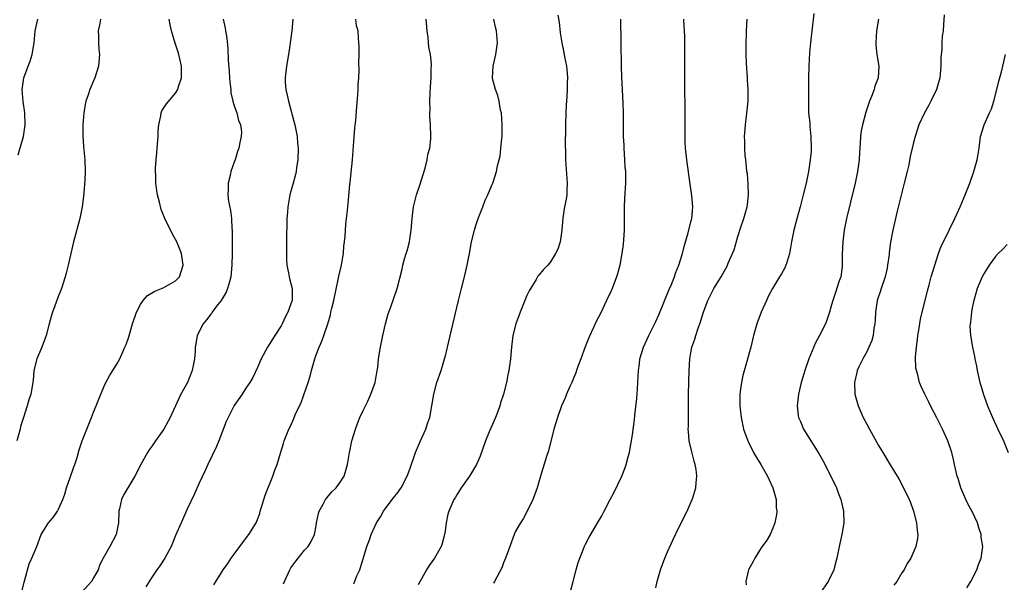
# Model space of a CAD drawing. Units: inches. Extents: x 2637000 to 2640000, y 1473051 to 1476000.
# Drawn here: x 2638140 to 2638308, y 1475793 to 1475889 of the extents above; entities that cross this region are included whole.
import ezdxf

# ---------------------------------------------------------------- set-up
doc = ezdxf.new("R2010")
doc.units = ezdxf.units.IN
doc.header["$MEASUREMENT"] = 0
doc.layers.add('LD26371473_10ft', color=120, linetype='Continuous')

msp = doc.modelspace()

# ---------------------------------------------------------------- linework, layer by layer
at = {"layer": 'LD26371473_10ft'}
for points, elevation in [([(2638154.17, 1475889), (2638154.02, 1475888.02), (2638153.79, 1475887), (2638153.82, 1475886.18), (2638153.82, 1475885), (2638153.89, 1475883.89), (2638154, 1475883), (2638153.84, 1475881), (2638153.21, 1475879), (2638153, 1475878.46), (2638152.33, 1475877), (2638152.08, 1475876.08), (2638151.69, 1475875), (2638151.56, 1475874.44), (2638151.34, 1475873), (2638151.18, 1475871), (2638151.16, 1475869.16), (2638151.28, 1475867.28), (2638151.49, 1475865), (2638151.56, 1475863), (2638151.51, 1475861.51), (2638151.35, 1475859.35), (2638151.29, 1475858.71), (2638151.07, 1475857), (2638150.65, 1475855), (2638149.59, 1475851), (2638148.66, 1475847), (2638148.34, 1475845.66), (2638148.15, 1475845), (2638147.5, 1475843), (2638147, 1475841.77), (2638145.96, 1475839), (2638145.75, 1475838.25), (2638145.41, 1475837), (2638144.91, 1475835), (2638144.14, 1475833), (2638143.31, 1475831), (2638142.82, 1475829), (2638142.68, 1475827.32), (2638142.3, 1475825), (2638141.96, 1475824.04), (2638141.67, 1475823), (2638141.01, 1475820.99), (2638140.54, 1475819.46), (2638140.45, 1475819), (2638139.89, 1475817)], 8860), ([(2638140.12, 1475865.88), (2638141.03, 1475869), (2638141.33, 1475871), (2638141.26, 1475873), (2638140.98, 1475874.98), (2638140.81, 1475877), (2638141.08, 1475879), (2638141.8, 1475881), (2638142.15, 1475881.85), (2638142.5, 1475883), (2638142.85, 1475885), (2638143.02, 1475887), (2638143.48, 1475889)], 8870), ([(2638140.67, 1475791), (2638141.13, 1475792.87), (2638141.26, 1475793.26), (2638141.99, 1475796.01), (2638142.46, 1475797), (2638143.3, 1475799), (2638144.06, 1475801), (2638145.28, 1475803), (2638146.08, 1475803.92), (2638146.81, 1475805), (2638147, 1475805.33), (2638147.74, 1475807), (2638148.07, 1475807.93), (2638148.39, 1475809), (2638149, 1475810.77), (2638149.57, 1475812.43), (2638149.82, 1475813), (2638150.18, 1475814.18), (2638150.55, 1475815.45), (2638151.03, 1475817), (2638151.82, 1475819), (2638152.65, 1475821), (2638153, 1475821.92), (2638153.44, 1475823), (2638153.87, 1475824.13), (2638154.23, 1475825), (2638155, 1475826.76), (2638155.78, 1475828.22), (2638156.28, 1475829), (2638157, 1475830.21), (2638157.45, 1475831), (2638157.8, 1475831.8), (2638158.36, 1475833), (2638158.54, 1475833.46), (2638159, 1475834.8), (2638159.63, 1475837), (2638160.3, 1475839), (2638161, 1475840.31), (2638161.48, 1475841), (2638162.18, 1475841.82), (2638163.43, 1475842.57), (2638164.62, 1475843), (2638165, 1475843.18), (2638167, 1475844.31), (2638167.66, 1475845), (2638168.31, 1475847), (2638167.99, 1475849), (2638167.19, 1475851), (2638167, 1475851.42), (2638166.41, 1475852.41), (2638165.15, 1475855), (2638164.54, 1475856.54), (2638164.25, 1475857.75), (2638163.91, 1475859), (2638163.78, 1475859.78), (2638163.61, 1475861), (2638163.6, 1475862.4), (2638163.56, 1475863), (2638163.56, 1475863.56), (2638163.68, 1475865), (2638163.81, 1475866.19), (2638163.85, 1475867), (2638164, 1475869), (2638164.04, 1475869.96), (2638164.16, 1475871), (2638164.5, 1475872.5), (2638164.54, 1475873), (2638164.65, 1475873.35), (2638165.44, 1475874.56), (2638167, 1475876.41), (2638167.38, 1475877), (2638167.5, 1475877.5), (2638168.03, 1475879), (2638167.98, 1475879.98), (2638168.01, 1475881), (2638167.74, 1475882.26), (2638167.56, 1475883), (2638167.41, 1475883.41), (2638166.93, 1475884.93), (2638166.32, 1475887), (2638166.05, 1475888.05), (2638165.91, 1475889)], 8850), ([(2638175.12, 1475889), (2638175.48, 1475887.48), (2638175.54, 1475887), (2638175.75, 1475885.75), (2638175.93, 1475883.93), (2638176, 1475882), (2638176.14, 1475880.14), (2638176.2, 1475879), (2638176.26, 1475878.26), (2638176.42, 1475877), (2638176.45, 1475876.45), (2638176.79, 1475875), (2638177, 1475874.22), (2638177.45, 1475873), (2638177.72, 1475871.72), (2638178.08, 1475871), (2638178.24, 1475869.76), (2638178.21, 1475869), (2638177.98, 1475867.98), (2638177.81, 1475867), (2638177.58, 1475866.42), (2638177.16, 1475865), (2638177, 1475864.6), (2638176.44, 1475863), (2638176.31, 1475862.31), (2638175.95, 1475861), (2638175.98, 1475859.98), (2638175.93, 1475859), (2638176.05, 1475857.95), (2638176.37, 1475856.37), (2638176.52, 1475855), (2638176.57, 1475854.57), (2638176.66, 1475852.66), (2638176.67, 1475851), (2638176.66, 1475849), (2638176.61, 1475847), (2638176.43, 1475845), (2638176.18, 1475844.18), (2638175.87, 1475843), (2638175.61, 1475842.39), (2638174.76, 1475841), (2638173.99, 1475839.99), (2638173.26, 1475839), (2638173.16, 1475838.84), (2638173, 1475838.65), (2638172.3, 1475837.7), (2638171.71, 1475837), (2638170.7, 1475835), (2638170.43, 1475833.57), (2638170.35, 1475833), (2638170.32, 1475832.32), (2638170.22, 1475831), (2638169.84, 1475829), (2638169.04, 1475827), (2638167.9, 1475825), (2638166.1, 1475821), (2638165.01, 1475819), (2638163.56, 1475817), (2638163, 1475816.16), (2638162.5, 1475815.5), (2638162.19, 1475815), (2638161.09, 1475813), (2638160.04, 1475811), (2638158.84, 1475809), (2638158.17, 1475807.83), (2638157.78, 1475807), (2638157.43, 1475805.43), (2638157.3, 1475805), (2638157.23, 1475803), (2638156.88, 1475801), (2638155.78, 1475799), (2638154.64, 1475797), (2638154.09, 1475795.91), (2638153.79, 1475795), (2638153, 1475793.6), (2638152.62, 1475793), (2638150.91, 1475791.09)], 8840), ([(2638187.02, 1475889), (2638186.82, 1475887), (2638186.61, 1475885.39), (2638186.58, 1475885), (2638186.51, 1475884.51), (2638186.28, 1475883), (2638185.95, 1475881), (2638185.71, 1475879), (2638185.72, 1475878.28), (2638185.81, 1475877), (2638186.06, 1475876.06), (2638186.25, 1475875), (2638186.72, 1475873.28), (2638186.85, 1475872.85), (2638187.35, 1475871), (2638187.73, 1475869), (2638187.84, 1475867.84), (2638187.9, 1475867), (2638187.86, 1475865), (2638187.67, 1475863.67), (2638187.6, 1475863), (2638187.5, 1475862.5), (2638187.09, 1475861), (2638186.51, 1475859), (2638186.14, 1475857), (2638186.09, 1475856.09), (2638186.01, 1475855), (2638185.93, 1475851), (2638185.92, 1475849), (2638185.94, 1475847.94), (2638186.02, 1475847), (2638186.28, 1475845.72), (2638186.37, 1475845), (2638186.48, 1475844.48), (2638186.89, 1475843), (2638186.9, 1475841), (2638186.87, 1475840.87), (2638186.19, 1475839), (2638185.75, 1475838.26), (2638185.2, 1475837), (2638185, 1475836.63), (2638183.92, 1475835), (2638183, 1475833.44), (2638182.68, 1475833), (2638181.6, 1475831), (2638181, 1475829.52), (2638180.16, 1475827.84), (2638179.67, 1475827), (2638179, 1475825.98), (2638178.39, 1475825), (2638177, 1475823.04), (2638175.97, 1475821), (2638175.66, 1475820.34), (2638175, 1475818.64), (2638174.39, 1475817), (2638173.97, 1475816.03), (2638172.5, 1475813), (2638172.03, 1475811.97), (2638171, 1475809.77), (2638170.15, 1475807.85), (2638169, 1475805.35), (2638167.95, 1475803), (2638167, 1475800.83), (2638166.25, 1475799), (2638165.15, 1475797), (2638164.33, 1475795.67), (2638163.82, 1475795), (2638163, 1475793.8), (2638162.46, 1475793), (2638161.9, 1475792.1)], 8830), ([(2638173.55, 1475792.45), (2638175.1, 1475795), (2638175.94, 1475796.06), (2638176.49, 1475797), (2638177, 1475797.67), (2638177.94, 1475799), (2638178.4, 1475799.6), (2638179.52, 1475801), (2638180.77, 1475803), (2638181, 1475803.57), (2638181.37, 1475804.63), (2638181.46, 1475805), (2638181.67, 1475805.67), (2638182.27, 1475807.73), (2638183.63, 1475811), (2638183.97, 1475812.03), (2638184.37, 1475813), (2638184.91, 1475814.91), (2638185.45, 1475816.55), (2638185.56, 1475817), (2638185.88, 1475817.88), (2638186.34, 1475819), (2638186.57, 1475819.43), (2638187, 1475820.44), (2638187.19, 1475820.81), (2638187.44, 1475821.44), (2638188.44, 1475823.56), (2638189.64, 1475827), (2638189.97, 1475828.03), (2638190.2, 1475829), (2638190.76, 1475831), (2638191, 1475831.7), (2638191.49, 1475833), (2638191.96, 1475834.04), (2638192.29, 1475835), (2638192.97, 1475837), (2638193.45, 1475838.55), (2638193.52, 1475839), (2638193.65, 1475839.65), (2638193.99, 1475841), (2638194.84, 1475844.84), (2638194.88, 1475845.12), (2638195.32, 1475847), (2638195.4, 1475847.4), (2638195.65, 1475849), (2638195.73, 1475850.27), (2638195.85, 1475851), (2638195.98, 1475851.98), (2638196.05, 1475853.95), (2638196.2, 1475855), (2638196.36, 1475856.36), (2638196.41, 1475857), (2638196.48, 1475857.52), (2638196.76, 1475860.76), (2638196.82, 1475861.18), (2638197.2, 1475865), (2638197.4, 1475867.4), (2638197.62, 1475870.38), (2638197.75, 1475871.75), (2638197.92, 1475874.08), (2638198.11, 1475876.11), (2638198.16, 1475877), (2638198.19, 1475877.81), (2638198.27, 1475879), (2638198.33, 1475880.33), (2638198.3, 1475881.7), (2638198.33, 1475883), (2638198.32, 1475884.32), (2638198.25, 1475885.75), (2638198.15, 1475887), (2638197.9, 1475887.9), (2638197.79, 1475889)], 8820), ([(2638185.43, 1475792.57), (2638185.59, 1475793), (2638186.5, 1475795), (2638186.68, 1475795.32), (2638187, 1475795.8), (2638187.51, 1475796.49), (2638187.94, 1475797), (2638189, 1475798.37), (2638189.61, 1475799), (2638190.16, 1475799.84), (2638190.69, 1475801), (2638191, 1475802.5), (2638191.08, 1475803), (2638191.41, 1475804.59), (2638191.51, 1475805), (2638192.22, 1475806.22), (2638192.62, 1475807), (2638193.69, 1475808.31), (2638194.42, 1475809), (2638195, 1475809.76), (2638195.76, 1475811), (2638196.36, 1475813), (2638196.67, 1475815), (2638196.74, 1475815.26), (2638197.11, 1475817), (2638197.71, 1475819), (2638198.04, 1475819.96), (2638198.47, 1475821), (2638199, 1475822.22), (2638199.8, 1475823.8), (2638200.36, 1475825), (2638201.05, 1475827), (2638201.34, 1475828.66), (2638201.43, 1475829), (2638201.51, 1475829.51), (2638201.66, 1475831), (2638201.96, 1475833), (2638202.36, 1475835), (2638202.84, 1475837), (2638203.32, 1475838.68), (2638203.7, 1475839.7), (2638204.83, 1475843), (2638205.66, 1475846.34), (2638205.79, 1475847), (2638206.08, 1475848.08), (2638206.35, 1475849), (2638206.52, 1475849.48), (2638206.92, 1475851), (2638207, 1475851.45), (2638207.22, 1475853), (2638207.38, 1475855), (2638207.64, 1475857), (2638207.88, 1475858.12), (2638208.14, 1475859), (2638208.7, 1475860.7), (2638209.6, 1475863.6), (2638209.96, 1475865), (2638210.09, 1475865.91), (2638210.39, 1475867), (2638210.59, 1475868.59), (2638210.6, 1475869), (2638210.54, 1475871), (2638210.41, 1475872.41), (2638210.41, 1475873), (2638210.44, 1475873.56), (2638210.39, 1475875), (2638210.45, 1475876.45), (2638210.53, 1475877.47), (2638210.63, 1475879), (2638210.66, 1475880.66), (2638210.68, 1475881), (2638210.67, 1475881.33), (2638210.51, 1475883), (2638210.25, 1475884.25), (2638210.1, 1475885.9), (2638209.93, 1475887), (2638209.79, 1475889)], 8810), ([(2638197.42, 1475792.58), (2638197.94, 1475793.94), (2638198.45, 1475795), (2638198.59, 1475795.41), (2638199, 1475796.88), (2638199.68, 1475799), (2638200.1, 1475800.1), (2638200.41, 1475801), (2638201, 1475802.37), (2638201.32, 1475803), (2638201.96, 1475804.04), (2638202.49, 1475805), (2638204, 1475807), (2638204.46, 1475807.54), (2638205, 1475808.25), (2638205.3, 1475808.7), (2638205.49, 1475809), (2638206.55, 1475811), (2638207, 1475812.17), (2638207.98, 1475815), (2638208.82, 1475817), (2638209.72, 1475819), (2638210.03, 1475819.97), (2638210.41, 1475821), (2638211.07, 1475825), (2638211.63, 1475827), (2638212.32, 1475829), (2638212.93, 1475831), (2638213, 1475831.28), (2638213.42, 1475833), (2638215, 1475839.81), (2638215.29, 1475841), (2638215.81, 1475843), (2638216.31, 1475845), (2638216.76, 1475847), (2638217.16, 1475849), (2638217.55, 1475851), (2638218.02, 1475853), (2638218.24, 1475853.76), (2638218.67, 1475855), (2638219.46, 1475857), (2638219.87, 1475858.13), (2638220.33, 1475859), (2638221, 1475860.66), (2638221.16, 1475861), (2638221.79, 1475863), (2638221.96, 1475863.96), (2638222.4, 1475865.6), (2638222.56, 1475867), (2638222.68, 1475868.68), (2638222.74, 1475869), (2638222.77, 1475869.23), (2638222.77, 1475871), (2638222.62, 1475873), (2638222.5, 1475873.5), (2638222.24, 1475875), (2638222.01, 1475876.01), (2638221.61, 1475877), (2638221.13, 1475878.87), (2638221.1, 1475879), (2638221.22, 1475881), (2638221.7, 1475883), (2638221.96, 1475885), (2638221.79, 1475887), (2638221.63, 1475887.63), (2638221.36, 1475889)], 8800), ([(2638232.29, 1475889.72), (2638232.49, 1475888.49), (2638232.69, 1475886.69), (2638232.95, 1475884.95), (2638233.31, 1475883.31), (2638233.42, 1475882.58), (2638233.74, 1475881), (2638233.87, 1475879.87), (2638233.9, 1475879), (2638233.85, 1475878.15), (2638233.85, 1475877), (2638233.79, 1475875.79), (2638233.69, 1475874.31), (2638233.64, 1475873), (2638233.59, 1475871), (2638233.6, 1475870.4), (2638233.51, 1475867.51), (2638233.56, 1475866.44), (2638233.56, 1475865), (2638233.84, 1475861), (2638233.78, 1475859.78), (2638233.78, 1475859), (2638233.71, 1475858.29), (2638233.43, 1475857), (2638233.1, 1475855.1), (2638232.96, 1475853), (2638232.69, 1475851), (2638232.24, 1475849.76), (2638231.89, 1475849), (2638231, 1475847.58), (2638230.53, 1475847), (2638229.78, 1475846.22), (2638229, 1475845.31), (2638228.87, 1475845.13), (2638228.54, 1475844.54), (2638227.39, 1475842.61), (2638227, 1475841.82), (2638225.82, 1475839), (2638225.07, 1475837), (2638224.59, 1475835), (2638224.33, 1475833), (2638224.16, 1475831), (2638223.92, 1475829), (2638223.74, 1475828.26), (2638223.5, 1475827), (2638222.99, 1475825), (2638222.49, 1475823.51), (2638222.36, 1475823), (2638222, 1475822), (2638221.62, 1475821), (2638221, 1475819.6), (2638220.8, 1475819.2), (2638220.54, 1475818.54), (2638219.9, 1475817), (2638219, 1475814.37), (2638218.37, 1475813), (2638217.87, 1475812.13), (2638217.16, 1475811), (2638215.78, 1475809), (2638215, 1475807.82), (2638214.71, 1475807.29), (2638214.52, 1475807), (2638213.65, 1475805), (2638213.5, 1475804.5), (2638213.21, 1475803), (2638213, 1475801.61), (2638212.92, 1475801), (2638212.51, 1475799.49), (2638212.35, 1475799), (2638211.19, 1475797), (2638210.29, 1475795.71), (2638209.85, 1475795), (2638208.41, 1475792.41)], 8790), ([(2638242.97, 1475889.03), (2638243.05, 1475885), (2638243.09, 1475881), (2638243.13, 1475879.13), (2638243.23, 1475877), (2638243.36, 1475874.64), (2638243.42, 1475873), (2638243.44, 1475869), (2638243.51, 1475867.51), (2638243.51, 1475867), (2638243.66, 1475865), (2638243.72, 1475863.73), (2638243.8, 1475863), (2638243.83, 1475862.17), (2638243.81, 1475861), (2638243.63, 1475858.37), (2638243.58, 1475857), (2638243.61, 1475855.61), (2638243.57, 1475854.43), (2638243.58, 1475853), (2638243.44, 1475850.56), (2638243.22, 1475849), (2638242.86, 1475847), (2638242.48, 1475845.52), (2638242.31, 1475845), (2638241.52, 1475843), (2638241.35, 1475842.65), (2638240.6, 1475841), (2638240.25, 1475840.25), (2638239.64, 1475839), (2638238.75, 1475837.25), (2638238.35, 1475836.35), (2638237.71, 1475835), (2638237.5, 1475834.5), (2638236.95, 1475833.05), (2638236.21, 1475831), (2638235.7, 1475829.7), (2638235.45, 1475829), (2638235.35, 1475828.65), (2638235, 1475827.84), (2638234.76, 1475827.24), (2638234.63, 1475827), (2638234.31, 1475826.31), (2638233.76, 1475825), (2638233.55, 1475824.45), (2638232.91, 1475823), (2638232.19, 1475821), (2638231.6, 1475819), (2638230.68, 1475815.32), (2638230.34, 1475814.34), (2638229.72, 1475812.28), (2638229.3, 1475811), (2638228.71, 1475809), (2638228.27, 1475807.73), (2638227.98, 1475807), (2638227.01, 1475804.99), (2638226.33, 1475803.67), (2638225.88, 1475803), (2638225, 1475801.45), (2638224.81, 1475801), (2638224.06, 1475799), (2638223.35, 1475797), (2638223, 1475796.18), (2638222.68, 1475795.32), (2638221.47, 1475793), (2638221.29, 1475792.71)], 8780), ([(2638234.5, 1475791.5), (2638234.91, 1475793), (2638235.42, 1475795), (2638235.76, 1475796.23), (2638236.88, 1475799.12), (2638237, 1475799.38), (2638237.55, 1475800.45), (2638239, 1475802.92), (2638239.79, 1475804.22), (2638240.17, 1475805), (2638241.2, 1475807), (2638241.85, 1475808.15), (2638243.21, 1475811), (2638243.72, 1475812.28), (2638243.96, 1475813), (2638244.27, 1475814.27), (2638244.49, 1475815), (2638244.58, 1475815.42), (2638245, 1475818.03), (2638245.34, 1475820.66), (2638245.41, 1475821.41), (2638245.76, 1475824.24), (2638245.84, 1475825.84), (2638245.93, 1475827), (2638246.03, 1475829), (2638246.19, 1475830.19), (2638246.28, 1475831), (2638246.9, 1475833), (2638247.81, 1475835), (2638249, 1475837.41), (2638249.49, 1475838.51), (2638251.23, 1475842.77), (2638251.61, 1475843.61), (2638252.17, 1475845), (2638252.34, 1475845.66), (2638252.95, 1475847), (2638253.53, 1475849), (2638253.81, 1475850.19), (2638254.54, 1475852.54), (2638255, 1475854.39), (2638255.17, 1475855), (2638255.31, 1475857), (2638255.13, 1475858.87), (2638254.84, 1475860.84), (2638254.27, 1475865), (2638254.06, 1475867), (2638254.02, 1475868.02), (2638253.99, 1475869), (2638254, 1475870), (2638253.99, 1475873), (2638253.94, 1475878.06), (2638253.95, 1475885), (2638253.93, 1475886.07), (2638253.89, 1475887), (2638253.84, 1475887.84), (2638253.8, 1475889)], 8770), ([(2638249, 1475791.92), (2638249.21, 1475793), (2638249.77, 1475795), (2638250.55, 1475797), (2638251, 1475798.05), (2638251.92, 1475800.08), (2638253, 1475802.34), (2638254.32, 1475805), (2638255.22, 1475807), (2638255.3, 1475807.3), (2638255.84, 1475809), (2638255.86, 1475809.86), (2638255.98, 1475811), (2638255.86, 1475812.14), (2638255.73, 1475813), (2638255.56, 1475813.56), (2638255.15, 1475815.15), (2638254.7, 1475817), (2638254.55, 1475818.55), (2638254.53, 1475819), (2638254.55, 1475819.45), (2638254.57, 1475825), (2638254.67, 1475829), (2638254.81, 1475831), (2638255, 1475832.06), (2638255.17, 1475833), (2638255.64, 1475834.36), (2638255.82, 1475835), (2638256.23, 1475836.23), (2638256.52, 1475837), (2638257.16, 1475839), (2638257.87, 1475841), (2638258.88, 1475843), (2638260.13, 1475845), (2638260.45, 1475845.55), (2638261.15, 1475846.85), (2638261.37, 1475847.37), (2638262.1, 1475849), (2638262.36, 1475849.64), (2638263, 1475851.92), (2638263.52, 1475853.52), (2638264.05, 1475855), (2638264.61, 1475857), (2638264.64, 1475857.36), (2638264.84, 1475859), (2638264.79, 1475860.79), (2638264.63, 1475862.63), (2638264.56, 1475863), (2638264.44, 1475864.44), (2638264.34, 1475865), (2638264.25, 1475865.75), (2638264.18, 1475867), (2638264.19, 1475868.19), (2638264.15, 1475869), (2638264.26, 1475870.26), (2638264.29, 1475871), (2638264.48, 1475872.48), (2638264.74, 1475875), (2638264.76, 1475876.76), (2638264.78, 1475877), (2638264.66, 1475878.66), (2638264.66, 1475879), (2638264.48, 1475881.52), (2638264.42, 1475883), (2638264.44, 1475884.44), (2638264.42, 1475885), (2638264.48, 1475886.48), (2638264.48, 1475887), (2638264.58, 1475889)], 8760), ([(2638276, 1475890), (2638275.42, 1475885), (2638275.25, 1475883.25), (2638275.12, 1475881), (2638275.08, 1475879.08), (2638275.07, 1475877), (2638275.04, 1475874.96), (2638275.09, 1475873), (2638275.3, 1475871.3), (2638275.32, 1475870.68), (2638275.49, 1475869), (2638275.52, 1475867), (2638275.5, 1475866.5), (2638275.37, 1475865), (2638275.08, 1475863), (2638274.65, 1475861), (2638274.17, 1475859), (2638273.64, 1475857), (2638273.07, 1475854.93), (2638272.57, 1475853), (2638272.18, 1475851), (2638272.02, 1475849.98), (2638271.82, 1475849), (2638271.3, 1475847.3), (2638271.22, 1475847), (2638271, 1475846.55), (2638270.45, 1475845.55), (2638270.13, 1475845), (2638268.9, 1475843), (2638268.23, 1475841.77), (2638267.87, 1475841), (2638267, 1475839), (2638266.25, 1475837), (2638265.69, 1475835), (2638265.22, 1475833), (2638265, 1475832.19), (2638264.55, 1475830.55), (2638263.84, 1475828.16), (2638263.61, 1475827), (2638263.42, 1475825.42), (2638263.35, 1475825), (2638263.35, 1475823), (2638263.5, 1475821.5), (2638263.56, 1475821), (2638263.98, 1475819), (2638264.7, 1475817), (2638264.8, 1475816.8), (2638265.7, 1475815), (2638266.16, 1475814.16), (2638266.92, 1475813), (2638268.09, 1475811), (2638268.34, 1475810.34), (2638269, 1475809), (2638269.52, 1475807), (2638269.57, 1475805.57), (2638269.63, 1475805), (2638269.58, 1475804.42), (2638269.33, 1475803), (2638269, 1475802.1), (2638268.51, 1475801), (2638267.93, 1475800.07), (2638267, 1475798.77), (2638265.9, 1475797), (2638265.61, 1475796.39), (2638264.83, 1475795), (2638264.76, 1475794.76), (2638264.34, 1475793), (2638264.44, 1475792.44)], 8750), ([(2638286.99, 1475889.01), (2638286.69, 1475887), (2638286.56, 1475885), (2638286.59, 1475884.59), (2638286.75, 1475883), (2638287.07, 1475881), (2638286.94, 1475879), (2638286.41, 1475877.59), (2638286.27, 1475877), (2638285.84, 1475875.84), (2638285.5, 1475875), (2638284.85, 1475873.15), (2638284.27, 1475871), (2638284.07, 1475869.93), (2638283.96, 1475869), (2638283.9, 1475867.9), (2638283.77, 1475866.23), (2638283.7, 1475865), (2638283.45, 1475863), (2638283.03, 1475861), (2638282.22, 1475857.78), (2638281.58, 1475855), (2638281.17, 1475853), (2638280.9, 1475851), (2638280.83, 1475848.83), (2638280.84, 1475847), (2638280.8, 1475846.8), (2638280.56, 1475845), (2638280.31, 1475844.31), (2638279.68, 1475842.32), (2638279.21, 1475841), (2638279, 1475840.21), (2638278.64, 1475839), (2638278.23, 1475837.77), (2638277.94, 1475837), (2638276.97, 1475835), (2638276.25, 1475833.75), (2638275.13, 1475831), (2638274.43, 1475829), (2638274.11, 1475827.89), (2638273.83, 1475827), (2638273.34, 1475825), (2638273.13, 1475823), (2638273.32, 1475821.32), (2638273.38, 1475821), (2638273.68, 1475820.32), (2638274.21, 1475819), (2638276.85, 1475814.85), (2638277.55, 1475813.55), (2638278.86, 1475811), (2638279.83, 1475809), (2638280.15, 1475808.15), (2638280.61, 1475807), (2638281.05, 1475805), (2638281.08, 1475803), (2638280.77, 1475801), (2638280.3, 1475799), (2638279.88, 1475797), (2638279.51, 1475795.51), (2638279.4, 1475795), (2638278.45, 1475793), (2638277, 1475790.94)], 8740), ([(2638298.22, 1475889.78), (2638298.09, 1475888.09), (2638298.08, 1475887), (2638297.9, 1475886.1), (2638297.83, 1475885), (2638297.82, 1475883.82), (2638297.69, 1475883), (2638297.64, 1475882.36), (2638297.66, 1475881), (2638297.55, 1475879.55), (2638297.49, 1475879), (2638297.37, 1475878.63), (2638296.92, 1475877), (2638295.98, 1475875), (2638295.64, 1475874.36), (2638294.85, 1475873), (2638293.91, 1475871), (2638293.28, 1475869), (2638293, 1475867.94), (2638292.78, 1475867), (2638292.45, 1475865.55), (2638292.17, 1475864.17), (2638291.9, 1475863), (2638291.42, 1475861), (2638290.22, 1475856.22), (2638289.46, 1475853), (2638289.08, 1475850.92), (2638288.84, 1475849.16), (2638288.83, 1475848.83), (2638288.57, 1475847), (2638288.48, 1475846.48), (2638288.13, 1475845), (2638287.46, 1475843), (2638287.36, 1475842.64), (2638286.85, 1475841.15), (2638286.81, 1475841), (2638286.52, 1475839), (2638286.46, 1475837.54), (2638286.4, 1475837), (2638286.23, 1475836.23), (2638286.09, 1475835), (2638285.86, 1475834.14), (2638285.37, 1475833), (2638285, 1475832.24), (2638284.33, 1475831), (2638283.67, 1475829.67), (2638283.37, 1475829), (2638283.32, 1475828.68), (2638282.9, 1475827), (2638282.98, 1475825), (2638283.52, 1475823), (2638284.41, 1475821), (2638285, 1475819.85), (2638285.46, 1475819), (2638287, 1475816.22), (2638287.46, 1475815.46), (2638287.76, 1475815), (2638289, 1475812.92), (2638290.5, 1475810.5), (2638291.3, 1475809), (2638292.25, 1475807), (2638292.47, 1475806.47), (2638293, 1475805), (2638293.49, 1475803), (2638293.63, 1475801.63), (2638293.72, 1475801), (2638293.65, 1475800.35), (2638293.42, 1475799), (2638292.54, 1475797), (2638291.94, 1475796.06), (2638291.4, 1475795), (2638291, 1475794.46), (2638290.15, 1475793), (2638289.65, 1475792.35)], 8730), ([(2638302.11, 1475791.89), (2638302.79, 1475793), (2638303.79, 1475795), (2638304.1, 1475795.9), (2638304.55, 1475797), (2638304.82, 1475799), (2638304.57, 1475800.57), (2638304.55, 1475801), (2638304.17, 1475802.17), (2638303.93, 1475803), (2638303, 1475804.95), (2638302.28, 1475806.28), (2638301.93, 1475807), (2638301.1, 1475809), (2638300.6, 1475810.6), (2638300.46, 1475811), (2638300.26, 1475811.74), (2638299.98, 1475813), (2638299.82, 1475813.82), (2638299.54, 1475815), (2638298.88, 1475817), (2638297.95, 1475819), (2638297, 1475820.95), (2638295.92, 1475823), (2638295.63, 1475823.63), (2638294.92, 1475825), (2638294.3, 1475826.3), (2638294.02, 1475827), (2638293.71, 1475828.29), (2638293.48, 1475829), (2638293.41, 1475829.41), (2638293.35, 1475831.35), (2638293.49, 1475833), (2638293.68, 1475834.32), (2638293.75, 1475835), (2638293.91, 1475835.91), (2638294.21, 1475837.79), (2638295.36, 1475842.64), (2638295.66, 1475843.66), (2638296.01, 1475845), (2638296.61, 1475847), (2638297.27, 1475849), (2638297.73, 1475850.27), (2638298.11, 1475851), (2638300.04, 1475855), (2638300.94, 1475857), (2638301.81, 1475859), (2638302.6, 1475861), (2638303.3, 1475863), (2638303.85, 1475865), (2638304.03, 1475865.97), (2638304.18, 1475867), (2638304.44, 1475869), (2638305.04, 1475871), (2638305.95, 1475873), (2638306.29, 1475873.71), (2638306.7, 1475875), (2638307.24, 1475877), (2638307.58, 1475878.42), (2638308, 1475880), (2638308.24, 1475881), (2638308.69, 1475883)], 8720), ([(2638309, 1475850.55), (2638308.25, 1475849.75), (2638307.45, 1475849), (2638307, 1475848.52), (2638305.92, 1475847), (2638305, 1475845.53), (2638304.71, 1475845), (2638303.86, 1475843), (2638303.27, 1475841), (2638303, 1475839.71), (2638302.87, 1475839), (2638302.7, 1475837.3), (2638302.65, 1475837), (2638302.64, 1475836.64), (2638302.7, 1475835), (2638303.04, 1475833), (2638303.4, 1475831.4), (2638303.46, 1475831), (2638303.74, 1475829.74), (2638303.88, 1475829), (2638304.34, 1475827), (2638304.47, 1475826.47), (2638304.93, 1475824.93), (2638305.63, 1475823), (2638306.46, 1475821), (2638307.39, 1475819), (2638308.35, 1475817), (2638309.14, 1475815)], 8710)]:
    msp.add_lwpolyline(points, dxfattribs=dict(at, elevation=elevation))

doc.saveas('drawing.dxf')
